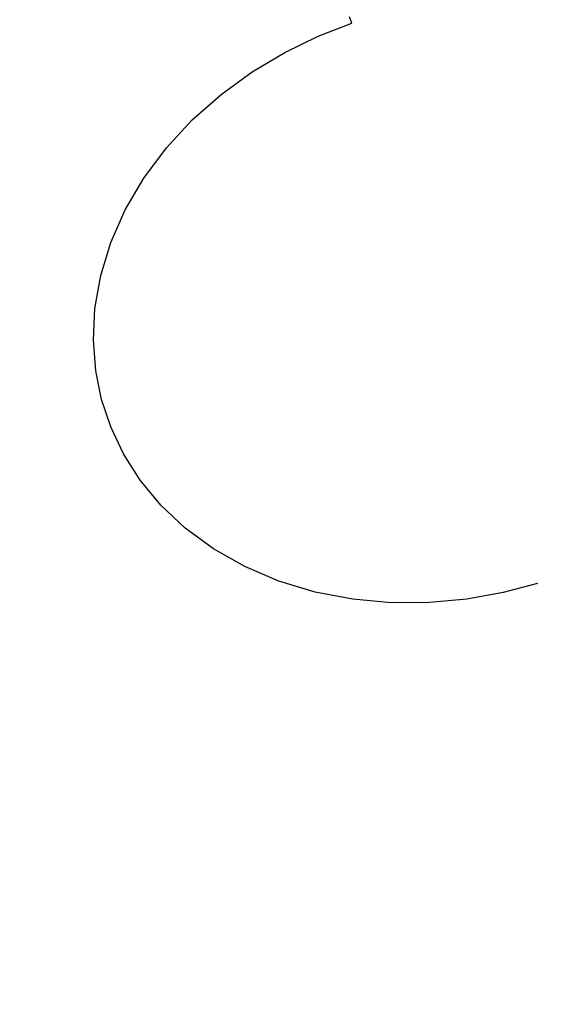
# Model space of a CAD drawing. Units: metres. Extents: x 549258 to 549679, y 333102 to 333399.
# Drawn here: x 549631 to 549631, y 333327 to 333328 of the extents above; entities that cross this region are included whole.
import ezdxf

# ---------------------------------------------------------------- set-up
doc = ezdxf.new("R2010")
doc.units = ezdxf.units.M
doc.layers.add('LEVEL_1', color=7, linetype='Continuous')

msp = doc.modelspace()

# ---------------------------------------------------------------- linework, layer by layer
at = {"layer": 'LEVEL_1', "color": 3, "linetype": 'Continuous'}
for p, q in [((549631.14187, 333327.82117), (549631.17166, 333327.83264)), ((549631.17166, 333327.83264), (549631.16972, 333327.83847)), ((549631.11226, 333327.80685), (549631.14187, 333327.82117)), ((549631.0834, 333327.78965), (549631.11226, 333327.80685)), ((549631.05587, 333327.76966), (549631.0834, 333327.78965)), ((549631.03031, 333327.74706), (549631.05587, 333327.76966)), ((549631.00727, 333327.72218), (549631.03031, 333327.74706)), ((549630.98728, 333327.6954), (549631.00727, 333327.72218)), ((549630.97074, 333327.66723), (549630.98728, 333327.6954)), ((549630.95795, 333327.63822), (549630.97074, 333327.66723)), ((549630.94902, 333327.60892), (549630.95795, 333327.63822)), ((549630.94395, 333327.57989), (549630.94902, 333327.60892)), ((549630.94258, 333327.55162), (549630.94395, 333327.57989)), ((549630.94467, 333327.52453), (549630.94258, 333327.55162)), ((549630.94984, 333327.49898), (549630.94467, 333327.52453)), ((549630.95788, 333327.47479), (549630.94984, 333327.49898)), ((549630.96919, 333327.4509), (549630.95788, 333327.47479)), ((549630.98396, 333327.42765), (549630.96919, 333327.4509)), ((549631.00225, 333327.40554), (549630.98396, 333327.42765)), ((549631.02398, 333327.38507), (549631.00225, 333327.40554)), ((549631.04897, 333327.36672), (549631.02398, 333327.38507)), ((549631.07685, 333327.35093), (549631.04897, 333327.36672)), ((549631.10717, 333327.33806), (549631.07685, 333327.35093)), ((549631.13936, 333327.32837), (549631.10717, 333327.33806)), ((549631.33647, 333327.33607), (549631.30598, 333327.32794)), ((549631.17277, 333327.32198), (549631.13936, 333327.32837)), ((549631.30598, 333327.32794), (549631.27391, 333327.32215)), ((549631.20675, 333327.31891), (549631.17277, 333327.32198)), ((549631.24066, 333327.31904), (549631.20675, 333327.31891)), ((549631.27391, 333327.32215), (549631.24066, 333327.31904))]:
    msp.add_line(p, q, dxfattribs=at)
msp.add_lwpolyline([(549629.83841, 333326.97836, 1), (549632.83841, 333326.97836, 1)], format="xyb", close=True, dxfattribs=at)

doc.saveas('drawing.dxf')
